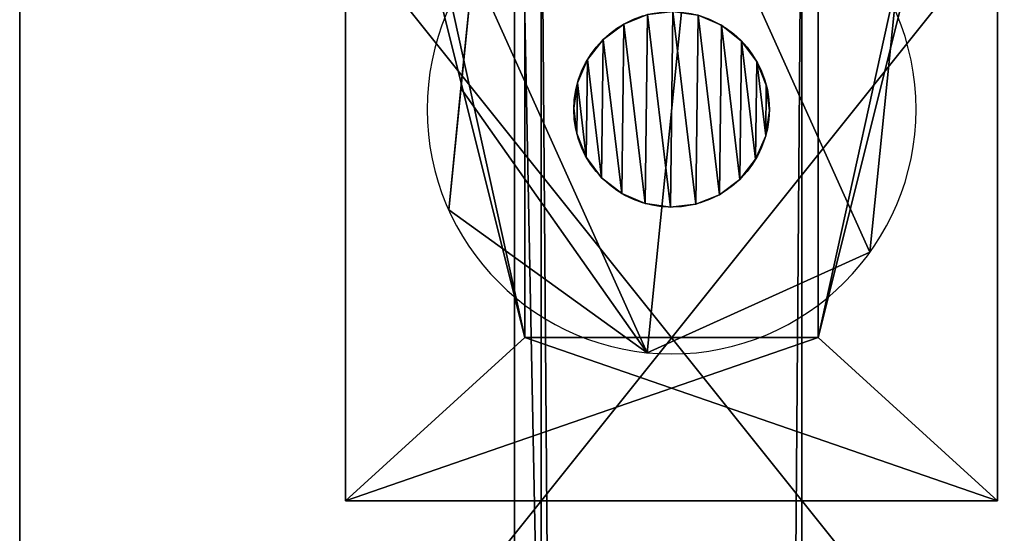
# Model space of a CAD drawing. Extents: x -1327 to 4596, y -706 to 1738.
# Drawn here: x -1008 to -978, y 1318 to 1333 of the extents above; entities that cross this region are included whole.
import ezdxf

# ---------------------------------------------------------------- set-up
doc = ezdxf.new("R2010")
doc.units = 0
doc.header["$LTSCALE"] = 25.4
doc.layers.get('0').update_dxf_attribs({"color": 13, "linetype": 'CONTINUOUS'})

# ---------------------------------------------------------------- blocks, each defined once
blk = doc.blocks.new('GROUP_108')
at = {"color": 0}
for p, q in [((35966.4, 0), (9245.6, 0)), ((35966.4, 0, 2413), (9245.6, 0, 2413)), ((35966.4, 0, 2413), (9245.6, 0, 2413)), ((35966.4, 0), (9245.6, 0))]:
    blk.add_line(p, q, dxfattribs=at)
mesh = blk.add_polyface(dxfattribs=at)
corners = [(9245.6, 533.4), (35966.4, 0), (9245.6, 0), (35966.4, 533.4)]
mesh.append_faces([[corners[k] for k in face] for face in [(0, 1, 2), (1, 0, 3)]], dxfattribs={"vtx0": -1, "color": 0})
mesh = blk.add_polyface(dxfattribs=at)
corners = [(35966.4, 0, 2413), (9245.6, 533.4, 2413), (9245.6, 0, 2413), (35966.4, 533.4, 2413)]
mesh.append_faces([[corners[k] for k in face] for face in [(0, 1, 2), (1, 0, 3)]], dxfattribs={"vtx0": -1, "color": 0})
mesh = blk.add_polyface(dxfattribs=at)
corners = [(35966.4, 0, 2413), (9245.6, 0), (35966.4, 0), (9245.6, 0, 2413)]
mesh.append_faces([[corners[k] for k in face] for face in [(0, 1, 2), (1, 0, 3)]], dxfattribs={"vtx0": -1, "color": 0})
blk = doc.blocks.new('GAVLBORD')
at = {"color": 27}
blk.add_blockref('GROUP_108', (0, 57.15), dxfattribs=at)
blk = doc.blocks.new('UNDERTAK_4')
at = {"color": 27}
mesh = blk.add_polyface(dxfattribs=at)
corners = [(0, -26746.2, 187.26), (39226.79, 106807, 27654.15), (0, 106807, 187.26), (39226.79, -26746.2, 27654.15)]
mesh.append_faces([[corners[k] for k in face] for face in [(0, 1, 2), (1, 0, 3)]], dxfattribs={"vtx0": -1, "color": 27})
mesh = blk.add_polyface(dxfattribs=at)
corners = [(39357.91, 106807, 27466.89), (131.12, -26746.2), (131.12, 106807), (39357.91, -26746.2, 27466.89)]
mesh.append_faces([[corners[k] for k in face] for face in [(0, 1, 2), (1, 0, 3)]], dxfattribs={"vtx0": -1, "color": 27})
blk = doc.blocks.new('TAK-KLEDNING_4')
at = {"color": 27}
mesh = blk.add_polyface(dxfattribs=at)
corners = [(0, -29625.29, 228.87), (3372.78, 103927.91, 2187.42), (0, 103927.91, 228.87), (3372.78, -29625.29, 2187.42)]
mesh.append_faces([[corners[k] for k in face] for face in [(0, 1, 2), (1, 0, 3)]], dxfattribs={"vtx0": -1, "color": 27})
mesh = blk.add_polyface(dxfattribs=at)
corners = [(3489.33, 103927.91, 2020.97), (784.49, -29625.29, 127.02), (784.49, 103927.91, 127.02), (3489.33, -29625.29, 2020.97)]
mesh.append_faces([[corners[k] for k in face] for face in [(0, 1, 2), (1, 0, 3)]], dxfattribs={"vtx0": -1, "color": 27})
blk = doc.blocks.new('GROUP_33')
at = {"color": 18, "xscale": 0.03937007800000009, "yscale": 0.03937007800000002, "zscale": 0.03937007800000009, "rotation": 270.0000000000001}
blk.add_blockref('TAK-KLEDNING_4', (0, 776.314, 144.129), dxfattribs=at)
blk = doc.blocks.new('GROUP_34')
at = {"color": 0, "extrusion": (5.96745e-16, -0.5, 0.866025), "rotation": 359.9999999999999}
blk.add_blockref('GROUP_33', (-1139.65, 669.764, -940.025), dxfattribs=at)
blk = doc.blocks.new('GROUP_48')
at = {"color": 0}
blk.add_blockref('GROUP_34', (38, 62.993, 107.773), dxfattribs=at)
at = {"color": 18, "extrusion": (-1.87944e-16, -0.503423, 0.86404), "xscale": 0.039370078, "yscale": 0.03937007800000001, "zscale": 0.039370078, "rotation": 270}
blk.add_blockref('UNDERTAK_4', (-1215, 1729.662, -897.326), dxfattribs=at)
blk = doc.blocks.new('GROUP_118')
at = {"color": 0}
mesh = blk.add_polyface(dxfattribs=at)
corners = [(-1083, 1570), (4123, 70), (-1083, 70), (4123, 1570)]
mesh.append_faces([[corners[k] for k in face] for face in [(0, 1, 2), (1, 0, 3)]], dxfattribs={"vtx0": -1, "color": 0})
mesh = blk.add_polyface(dxfattribs=at)
corners = [(4113, 80, 140), (-1073, 1560, 140), (-1073, 80, 140), (4113, 1560, 140)]
mesh.append_faces([[corners[k] for k in face] for face in [(0, 1, 2), (1, 0, 3)]], dxfattribs={"vtx0": -1, "color": 0})
blk = doc.blocks.new('GROUP_32')
at = {"color": 153}
for p, q in [((0, 0, -83.758), (0, 1015, -83.758)), ((0, 0, 1081.432), (0, 1015, 1081.432)), ((0, 0, -83.758), (0, 1015, -83.758)), ((0, 0, 1081.432), (0, 1015, 1081.432)), ((8, 1015, -83.758), (8, 0, -83.758)), ((8, 1015, 1081.432), (8, 0, 1081.432)), ((8, 1015, -83.758), (8, 0, -83.758)), ((8, 1015, 1081.432), (8, 0, 1081.432))]:
    blk.add_line(p, q, dxfattribs=at)
mesh = blk.add_polyface(dxfattribs=at)
corners = [(8, 1015, -83.758), (0, 0, -83.758), (0, 1015, -83.758), (8, 0, -83.758)]
mesh.append_faces([[corners[k] for k in face] for face in [(0, 1, 2), (1, 0, 3)]], dxfattribs={"vtx0": -1, "color": 153})
mesh = blk.add_polyface(dxfattribs=at)
corners = [(8, 0, 1081.432), (0, 1015, 1081.432), (0, 0, 1081.432), (8, 1015, 1081.432)]
mesh.append_faces([[corners[k] for k in face] for face in [(0, 1, 2), (1, 0, 3)]], dxfattribs={"vtx0": -1, "color": 153})
mesh = blk.add_polyface(dxfattribs=at)
corners = [(0, 1015, 1081.432), (0, 0, 118.29), (0, 0, 1081.432), (0, 0, -83.758), (0, 1015, -83.758), (0, 1015, 118.29)]
mesh.append_faces([[corners[k] for k in face] for face in [(0, 1, 2), (4, 0, 5)]], dxfattribs={"vtx0": -1, "color": 153})
mesh.append_faces([[corners[k] for k in face] for face in [(1, 0, 3), (3, 0, 4)]], dxfattribs={"vtx0": -1, "vtx1": -1, "color": 153})
mesh = blk.add_polyface(dxfattribs=at)
corners = [(8, 1015, -83.758), (8, 0, 1081.432), (8, 0, -83.758), (8, 1015, 1081.432)]
mesh.append_faces([[corners[k] for k in face] for face in [(0, 1, 2), (1, 0, 3)]], dxfattribs={"vtx0": -1, "color": 153})
blk = doc.blocks.new('GROUP_65')
at = {"color": 153, "extrusion": (0, 0, -1), "zscale": -1}
blk.add_blockref('GROUP_32', (-11, 0, -83.758), dxfattribs=at)
blk = doc.blocks.new('TRESKRUE_M6')
at = {"color": 0}
for p, q in [((127, 347.38, 267.78), (0, 347.38, 267.78)), ((127, 347.38, 267.78), (0, 347.38, 267.78)), ((127, 249.88, 188.63), (690.63, 249.88, 188.63)), ((127, 249.88, 188.63), (690.63, 249.88, 188.63)), ((127, 247.52, 208.39), (690.63, 247.52, 208.39)), ((127, 247.52, 208.39), (690.63, 247.52, 208.39)), ((127, 247.05, 168.94), (690.63, 247.05, 168.94)), ((127, 247.05, 168.94), (690.63, 247.05, 168.94)), ((127, 240.13, 226.85), (690.63, 240.13, 226.85)), ((127, 240.13, 226.85), (690.63, 240.13, 226.85)), ((127, 239.22, 150.66), (690.63, 239.22, 150.66)), ((127, 239.22, 150.66), (690.63, 239.22, 150.66)), ((127, 228.21, 242.78), (690.63, 228.21, 242.78)), ((127, 228.21, 242.78), (690.63, 228.21, 242.78)), ((127, 226.93, 135.02), (690.63, 226.93, 135.02)), ((127, 226.93, 135.02), (690.63, 226.93, 135.02)), ((127, 212.57, 255.07), (690.63, 212.57, 255.07)), ((127, 212.57, 255.07), (690.63, 212.57, 255.07)), ((127, 211, 123.1), (690.63, 211, 123.1)), ((127, 211, 123.1), (690.63, 211, 123.1)), ((127, 192.78, 379.08), (0, 192.78, 379.08)), ((127, 192.78, 379.08), (0, 192.78, 379.08)), ((127, 194.29, 262.9), (690.63, 194.29, 262.9)), ((127, 194.29, 262.9), (690.63, 194.29, 262.9)), ((127, 192.53, 115.71), (690.63, 192.53, 115.71)), ((127, 192.53, 115.71), (690.63, 192.53, 115.71)), ((127, 174.6, 265.74), (690.63, 174.6, 265.74)), ((127, 174.6, 265.74), (690.63, 174.6, 265.74)), ((127, 172.78, 113.35), (690.63, 172.78, 113.35)), ((127, 172.78, 113.35), (690.63, 172.78, 113.35)), ((127, 154.61), (0, 154.61)), ((127, 154.61), (0, 154.61)), ((127, 154.85, 263.37), (690.63, 154.85, 263.37)), ((127, 154.85, 263.37), (690.63, 154.85, 263.37)), ((127, 153.09, 116.18), (690.63, 153.09, 116.18)), ((127, 153.09, 116.18), (690.63, 153.09, 116.18)), ((127, 136.38, 255.98), (690.63, 136.38, 255.98)), ((127, 136.38, 255.98), (690.63, 136.38, 255.98)), ((127, 134.81, 124.01), (690.63, 134.81, 124.01)), ((127, 134.81, 124.01), (690.63, 134.81, 124.01)), ((127, 120.45, 244.06), (690.63, 120.45, 244.06)), ((127, 120.45, 244.06), (690.63, 120.45, 244.06)), ((127, 119.17, 136.31), (690.63, 119.17, 136.31)), ((127, 119.17, 136.31), (690.63, 119.17, 136.31)), ((127, 108.16, 228.42), (690.63, 108.16, 228.42)), ((127, 108.16, 228.42), (690.63, 108.16, 228.42)), ((127, 107.25, 152.23), (690.63, 107.25, 152.23)), ((127, 107.25, 152.23), (690.63, 107.25, 152.23)), ((127, 100.33, 210.14), (690.63, 100.33, 210.14)), ((127, 100.33, 210.14), (690.63, 100.33, 210.14)), ((127, 99.86, 170.7), (690.63, 99.86, 170.7)), ((127, 99.86, 170.7), (690.63, 99.86, 170.7)), ((127, 97.5, 190.45), (690.63, 97.5, 190.45)), ((127, 97.5, 190.45), (690.63, 97.5, 190.45)), ((127, 19.09, 300.84), (0, 19.09, 300.84)), ((127, 19.09, 300.84), (0, 19.09, 300.84)), ((127, 0, 111.3), (0, 0, 111.3)), ((127, 0, 111.3), (0, 0, 111.3))]:
    blk.add_line(p, q, dxfattribs=at)
at = {"color": 8}
blk.add_line((127, 328.3, 78.24), (0, 328.3, 78.24), dxfattribs=at)
blk.add_line((127, 328.3, 78.24), (0, 328.3, 78.24), dxfattribs=at)
at = {"color": 8, "extrusion": (-1, -2.1057e-16, -2.92502e-16)}
blk.add_circle((-173.69, 189.54), 190.5, dxfattribs=at)
blk.add_circle((-173.69, 189.54), 190.5, dxfattribs=at)
blk.add_circle((-173.69, 189.54), 190.5, dxfattribs=at)
blk.add_circle((-173.69, 189.54), 190.5, dxfattribs=at)
blk.add_circle((-173.69, 189.54), 190.5, dxfattribs=at)
blk.add_circle((-173.69, 189.54), 190.5, dxfattribs=at)
blk.add_circle((-173.69, 189.54), 190.5, dxfattribs=at)
at = {"color": 8, "extrusion": (-1, -7.89636e-17, -1.09688e-16)}
blk.add_circle((-173.69, 189.54, -127), 190.5, dxfattribs=at)
blk.add_circle((-173.69, 189.54, -127), 190.5, dxfattribs=at)
blk.add_circle((-173.69, 189.54, -127), 190.5, dxfattribs=at)
blk.add_circle((-173.69, 189.54, -127), 190.5, dxfattribs=at)
blk.add_circle((-173.69, 189.54, -127), 190.5, dxfattribs=at)
blk.add_circle((-173.69, 189.54, -127), 190.5, dxfattribs=at)
blk.add_circle((-173.69, 189.54, -127), 190.5, dxfattribs=at)
at = {"color": 0, "extrusion": (1, 0, 0)}
blk.add_circle((173.69, 189.54, 127), 76.2, dxfattribs=at)
at = {"color": 8, "extrusion": (1, 0, 0)}
for centre in [(173.69, 189.54, 127), (173.69, 189.54, 127), (173.69, 189.54, 127), (173.69, 189.54, 127), (173.69, 189.54, 127), (173.69, 189.54, 127), (173.69, 189.54, 127), (173.69, 189.54, 127), (173.69, 189.54, 127), (173.69, 189.54, 127), (173.69, 189.54, 127), (173.69, 189.54, 127), (173.69, 189.54, 127), (173.69, 189.54, 127), (173.69, 189.54, 127), (173.69, 189.54, 127), (173.69, 189.54, 127), (173.69, 189.54, 127), (173.69, 189.54, 127), (173.69, 189.54, 127), (173.69, 189.54, 127), (173.69, 189.54, 127), (173.69, 189.54, 127), (173.69, 189.54, 127), (173.69, 189.54, 690.63), (173.69, 189.54, 690.63), (173.69, 189.54, 690.63), (173.69, 189.54, 690.63), (173.69, 189.54, 690.63), (173.69, 189.54, 690.63), (173.69, 189.54, 690.63), (173.69, 189.54, 690.63), (173.69, 189.54, 690.63), (173.69, 189.54, 690.63), (173.69, 189.54, 690.63), (173.69, 189.54, 690.63), (173.69, 189.54, 690.63), (173.69, 189.54, 690.63), (173.69, 189.54, 690.63), (173.69, 189.54, 690.63), (173.69, 189.54, 690.63), (173.69, 189.54, 690.63), (173.69, 189.54, 690.63), (173.69, 189.54, 690.63), (173.69, 189.54, 690.63), (173.69, 189.54, 690.63), (173.69, 189.54, 690.63), (173.69, 189.54, 690.63), (173.69, 189.54, 690.63)]:
    blk.add_circle(centre, 76.2, dxfattribs=at)
at = {"color": 8}
mesh = blk.add_polyface(dxfattribs=at)
corners = [(0, 347.38, 267.78), (127, 328.3, 78.24), (0, 328.3, 78.24), (127, 337.84, 173.01), (127, 347.38, 267.78)]
mesh.append_faces([[corners[k] for k in face] for face in [(0, 1, 2), (3, 0, 4)]], dxfattribs={"vtx0": -1, "color": 8})
mesh.append_faces([[corners[k] for k in face] for face in [(1, 0, 3)]], dxfattribs={"vtx0": -1, "vtx1": -1, "color": 8})
mesh = blk.add_polyface(dxfattribs=at)
corners = [(127, 192.78, 379.08), (0, 347.38, 267.78), (0, 192.78, 379.08), (127, 347.38, 267.78)]
mesh.append_faces([[corners[k] for k in face] for face in [(0, 1, 2), (1, 0, 3)]], dxfattribs={"vtx0": -1, "color": 8})
mesh = blk.add_polyface(dxfattribs=at)
corners = [(0, 19.09, 300.84), (0, 154.61), (0, 0, 111.3), (0, 192.78, 379.08), (0, 328.3, 78.24), (0, 347.38, 267.78)]
mesh.append_faces([[corners[k] for k in face] for face in [(0, 1, 2), (4, 3, 5)]], dxfattribs={"vtx0": -1, "color": 8})
mesh.append_faces([[corners[k] for k in face] for face in [(1, 3, 4)]], dxfattribs={"vtx0": -1, "vtx1": -1, "color": 8})
mesh.append_faces([[corners[k] for k in face] for face in [(1, 0, 3)]], dxfattribs={"vtx0": -1, "vtx2": -1, "color": 8})
mesh = blk.add_polyface(dxfattribs=at)
corners = [(127, 154.61), (127, 9.54, 206.07), (127, 0, 111.3), (127, 19.09, 300.84), (127, 192.78, 379.08), (127, 328.3, 78.24), (127, 347.38, 267.78), (127, 337.84, 173.01)]
mesh.append_faces([[corners[k] for k in face] for face in [(0, 1, 2), (6, 5, 7)]], dxfattribs={"vtx0": -1, "color": 8})
mesh.append_faces([[corners[k] for k in face] for face in [(1, 0, 3), (3, 0, 4), (4, 5, 6)]], dxfattribs={"vtx0": -1, "vtx1": -1, "color": 8})
mesh.append_faces([[corners[k] for k in face] for face in [(4, 0, 5)]], dxfattribs={"vtx0": -1, "vtx2": -1, "color": 8})
mesh = blk.add_polyface(dxfattribs=at)
corners = [(127, 328.3, 78.24), (0, 154.61), (0, 328.3, 78.24), (127, 154.61)]
mesh.append_faces([[corners[k] for k in face] for face in [(0, 1, 2), (1, 0, 3)]], dxfattribs={"vtx0": -1, "color": 8})
at = {"color": 0}
mesh = blk.add_polyface(dxfattribs=at)
corners = [(127, 100.33, 210.14), (127, 99.86, 170.7), (127, 97.5, 190.45), (127, 107.25, 152.23), (127, 108.16, 228.42), (127, 119.17, 136.31), (127, 120.45, 244.06), (127, 134.81, 124.01), (127, 136.38, 255.98), (127, 153.09, 116.18), (127, 154.85, 263.37), (127, 172.78, 113.35), (127, 174.6, 265.74), (127, 192.53, 115.71), (127, 194.29, 262.9), (127, 211, 123.1), (127, 212.57, 255.07), (127, 226.93, 135.02), (127, 228.21, 242.78), (127, 239.22, 150.66), (127, 240.13, 226.85), (127, 247.05, 168.94), (127, 247.52, 208.39), (127, 249.88, 188.63)]
mesh.append_faces([[corners[k] for k in face] for face in [(0, 1, 2), (21, 22, 23)]], dxfattribs={"vtx0": -1, "color": 0})
mesh.append_faces([[corners[k] for k in face] for face in [(1, 0, 3), (3, 4, 5), (5, 6, 7), (7, 8, 9), (9, 10, 11), (11, 12, 13), (13, 14, 15), (15, 16, 17), (17, 18, 19), (19, 20, 21)]], dxfattribs={"vtx0": -1, "vtx1": -1, "color": 0})
mesh.append_faces([[corners[k] for k in face] for face in [(3, 0, 4), (5, 4, 6), (7, 6, 8), (9, 8, 10), (11, 10, 12), (13, 12, 14), (15, 14, 16), (17, 16, 18), (19, 18, 20), (21, 20, 22)]], dxfattribs={"vtx0": -1, "vtx2": -1, "color": 0})
at = {"color": 8}
mesh = blk.add_polyface(dxfattribs=at)
corners = [(127, 247.52, 208.39), (690.63, 249.88, 188.63), (127, 249.88, 188.63), (690.63, 247.52, 208.39)]
mesh.append_faces([[corners[k] for k in face] for face in [(0, 1, 2), (1, 0, 3)]], dxfattribs={"vtx0": -1, "color": 8})
mesh = blk.add_polyface(dxfattribs=at)
corners = [(127, 249.88, 188.63), (690.63, 247.05, 168.94), (127, 247.05, 168.94), (690.63, 249.88, 188.63)]
mesh.append_faces([[corners[k] for k in face] for face in [(0, 1, 2), (1, 0, 3)]], dxfattribs={"vtx0": -1, "color": 8})
mesh = blk.add_polyface(dxfattribs=at)
corners = [(127, 240.13, 226.85), (690.63, 247.52, 208.39), (127, 247.52, 208.39), (690.63, 240.13, 226.85)]
mesh.append_faces([[corners[k] for k in face] for face in [(0, 1, 2), (1, 0, 3)]], dxfattribs={"vtx0": -1, "color": 8})
mesh = blk.add_polyface(dxfattribs=at)
corners = [(127, 247.05, 168.94), (690.63, 239.22, 150.66), (127, 239.22, 150.66), (690.63, 247.05, 168.94)]
mesh.append_faces([[corners[k] for k in face] for face in [(0, 1, 2), (1, 0, 3)]], dxfattribs={"vtx0": -1, "color": 8})
mesh = blk.add_polyface(dxfattribs=at)
corners = [(690.63, 99.86, 170.7), (690.63, 100.33, 210.14), (690.63, 97.5, 190.45), (690.63, 107.25, 152.23), (690.63, 108.16, 228.42), (690.63, 119.17, 136.31), (690.63, 120.45, 244.06), (690.63, 134.81, 124.01), (690.63, 136.38, 255.98), (690.63, 153.09, 116.18), (690.63, 154.85, 263.37), (690.63, 172.78, 113.35), (690.63, 174.6, 265.74), (690.63, 192.53, 115.71), (690.63, 194.29, 262.9), (690.63, 211, 123.1), (690.63, 212.57, 255.07), (690.63, 226.93, 135.02), (690.63, 228.21, 242.78), (690.63, 239.22, 150.66), (690.63, 240.13, 226.85), (690.63, 247.05, 168.94), (690.63, 247.52, 208.39), (690.63, 249.88, 188.63)]
mesh.append_faces([[corners[k] for k in face] for face in [(0, 1, 2), (22, 21, 23)]], dxfattribs={"vtx0": -1, "color": 8})
mesh.append_faces([[corners[k] for k in face] for face in [(1, 3, 4), (4, 5, 6), (6, 7, 8), (8, 9, 10), (10, 11, 12), (12, 13, 14), (14, 15, 16), (16, 17, 18), (18, 19, 20), (20, 21, 22)]], dxfattribs={"vtx0": -1, "vtx1": -1, "color": 8})
mesh.append_faces([[corners[k] for k in face] for face in [(1, 0, 3), (4, 3, 5), (6, 5, 7), (8, 7, 9), (10, 9, 11), (12, 11, 13), (14, 13, 15), (16, 15, 17), (18, 17, 19), (20, 19, 21)]], dxfattribs={"vtx0": -1, "vtx2": -1, "color": 8})
mesh = blk.add_polyface(dxfattribs=at)
corners = [(127, 228.21, 242.78), (690.63, 240.13, 226.85), (127, 240.13, 226.85), (690.63, 228.21, 242.78)]
mesh.append_faces([[corners[k] for k in face] for face in [(0, 1, 2), (1, 0, 3)]], dxfattribs={"vtx0": -1, "color": 8})
mesh = blk.add_polyface(dxfattribs=at)
corners = [(127, 239.22, 150.66), (690.63, 226.93, 135.02), (127, 226.93, 135.02), (690.63, 239.22, 150.66)]
mesh.append_faces([[corners[k] for k in face] for face in [(0, 1, 2), (1, 0, 3)]], dxfattribs={"vtx0": -1, "color": 8})
mesh = blk.add_polyface(dxfattribs=at)
corners = [(690.63, 212.57, 255.07), (127, 228.21, 242.78), (127, 212.57, 255.07), (690.63, 228.21, 242.78)]
mesh.append_faces([[corners[k] for k in face] for face in [(0, 1, 2), (1, 0, 3)]], dxfattribs={"vtx0": -1, "color": 8})
mesh = blk.add_polyface(dxfattribs=at)
corners = [(690.63, 226.93, 135.02), (127, 211, 123.1), (127, 226.93, 135.02), (690.63, 211, 123.1)]
mesh.append_faces([[corners[k] for k in face] for face in [(0, 1, 2), (1, 0, 3)]], dxfattribs={"vtx0": -1, "color": 8})
mesh = blk.add_polyface(dxfattribs=at)
corners = [(690.63, 194.29, 262.9), (127, 212.57, 255.07), (127, 194.29, 262.9), (690.63, 212.57, 255.07)]
mesh.append_faces([[corners[k] for k in face] for face in [(0, 1, 2), (1, 0, 3)]], dxfattribs={"vtx0": -1, "color": 8})
mesh = blk.add_polyface(dxfattribs=at)
corners = [(690.63, 211, 123.1), (127, 192.53, 115.71), (127, 211, 123.1), (690.63, 192.53, 115.71)]
mesh.append_faces([[corners[k] for k in face] for face in [(0, 1, 2), (1, 0, 3)]], dxfattribs={"vtx0": -1, "color": 8})
mesh = blk.add_polyface(dxfattribs=at)
corners = [(127, 19.09, 300.84), (0, 192.78, 379.08), (0, 19.09, 300.84), (127, 192.78, 379.08)]
mesh.append_faces([[corners[k] for k in face] for face in [(0, 1, 2), (1, 0, 3)]], dxfattribs={"vtx0": -1, "color": 8})
mesh = blk.add_polyface(dxfattribs=at)
corners = [(690.63, 174.6, 265.74), (127, 194.29, 262.9), (127, 174.6, 265.74), (690.63, 194.29, 262.9)]
mesh.append_faces([[corners[k] for k in face] for face in [(0, 1, 2), (1, 0, 3)]], dxfattribs={"vtx0": -1, "color": 8})
mesh = blk.add_polyface(dxfattribs=at)
corners = [(690.63, 192.53, 115.71), (127, 172.78, 113.35), (127, 192.53, 115.71), (690.63, 172.78, 113.35)]
mesh.append_faces([[corners[k] for k in face] for face in [(0, 1, 2), (1, 0, 3)]], dxfattribs={"vtx0": -1, "color": 8})
mesh = blk.add_polyface(dxfattribs=at)
corners = [(690.63, 154.85, 263.37), (127, 174.6, 265.74), (127, 154.85, 263.37), (690.63, 174.6, 265.74)]
mesh.append_faces([[corners[k] for k in face] for face in [(0, 1, 2), (1, 0, 3)]], dxfattribs={"vtx0": -1, "color": 8})
mesh = blk.add_polyface(dxfattribs=at)
corners = [(690.63, 172.78, 113.35), (127, 153.09, 116.18), (127, 172.78, 113.35), (690.63, 153.09, 116.18)]
mesh.append_faces([[corners[k] for k in face] for face in [(0, 1, 2), (1, 0, 3)]], dxfattribs={"vtx0": -1, "color": 8})
mesh = blk.add_polyface(dxfattribs=at)
corners = [(127, 154.61), (0, 0, 111.3), (0, 154.61), (127, 0, 111.3)]
mesh.append_faces([[corners[k] for k in face] for face in [(0, 1, 2), (1, 0, 3)]], dxfattribs={"vtx0": -1, "color": 8})
mesh = blk.add_polyface(dxfattribs=at)
corners = [(690.63, 136.38, 255.98), (127, 154.85, 263.37), (127, 136.38, 255.98), (690.63, 154.85, 263.37)]
mesh.append_faces([[corners[k] for k in face] for face in [(0, 1, 2), (1, 0, 3)]], dxfattribs={"vtx0": -1, "color": 8})
mesh = blk.add_polyface(dxfattribs=at)
corners = [(690.63, 153.09, 116.18), (127, 134.81, 124.01), (127, 153.09, 116.18), (690.63, 134.81, 124.01)]
mesh.append_faces([[corners[k] for k in face] for face in [(0, 1, 2), (1, 0, 3)]], dxfattribs={"vtx0": -1, "color": 8})
mesh = blk.add_polyface(dxfattribs=at)
corners = [(690.63, 120.45, 244.06), (127, 136.38, 255.98), (127, 120.45, 244.06), (690.63, 136.38, 255.98)]
mesh.append_faces([[corners[k] for k in face] for face in [(0, 1, 2), (1, 0, 3)]], dxfattribs={"vtx0": -1, "color": 8})
mesh = blk.add_polyface(dxfattribs=at)
corners = [(690.63, 134.81, 124.01), (127, 119.17, 136.31), (127, 134.81, 124.01), (690.63, 119.17, 136.31)]
mesh.append_faces([[corners[k] for k in face] for face in [(0, 1, 2), (1, 0, 3)]], dxfattribs={"vtx0": -1, "color": 8})
mesh = blk.add_polyface(dxfattribs=at)
corners = [(690.63, 120.45, 244.06), (127, 108.16, 228.42), (690.63, 108.16, 228.42), (127, 120.45, 244.06)]
mesh.append_faces([[corners[k] for k in face] for face in [(0, 1, 2), (1, 0, 3)]], dxfattribs={"vtx0": -1, "color": 8})
mesh = blk.add_polyface(dxfattribs=at)
corners = [(690.63, 107.25, 152.23), (127, 119.17, 136.31), (690.63, 119.17, 136.31), (127, 107.25, 152.23)]
mesh.append_faces([[corners[k] for k in face] for face in [(0, 1, 2), (1, 0, 3)]], dxfattribs={"vtx0": -1, "color": 8})
mesh = blk.add_polyface(dxfattribs=at)
corners = [(690.63, 108.16, 228.42), (127, 100.33, 210.14), (690.63, 100.33, 210.14), (127, 108.16, 228.42)]
mesh.append_faces([[corners[k] for k in face] for face in [(0, 1, 2), (1, 0, 3)]], dxfattribs={"vtx0": -1, "color": 8})
mesh = blk.add_polyface(dxfattribs=at)
corners = [(690.63, 99.86, 170.7), (127, 107.25, 152.23), (690.63, 107.25, 152.23), (127, 99.86, 170.7)]
mesh.append_faces([[corners[k] for k in face] for face in [(0, 1, 2), (1, 0, 3)]], dxfattribs={"vtx0": -1, "color": 8})
mesh = blk.add_polyface(dxfattribs=at)
corners = [(690.63, 100.33, 210.14), (127, 97.5, 190.45), (690.63, 97.5, 190.45), (127, 100.33, 210.14)]
mesh.append_faces([[corners[k] for k in face] for face in [(0, 1, 2), (1, 0, 3)]], dxfattribs={"vtx0": -1, "color": 8})
mesh = blk.add_polyface(dxfattribs=at)
corners = [(690.63, 97.5, 190.45), (127, 99.86, 170.7), (690.63, 99.86, 170.7), (127, 97.5, 190.45)]
mesh.append_faces([[corners[k] for k in face] for face in [(0, 1, 2), (1, 0, 3)]], dxfattribs={"vtx0": -1, "color": 8})
mesh = blk.add_polyface(dxfattribs=at)
corners = [(127, 9.54, 206.07), (0, 0, 111.3), (127, 0, 111.3), (0, 19.09, 300.84), (127, 19.09, 300.84)]
mesh.append_faces([[corners[k] for k in face] for face in [(0, 1, 2), (3, 0, 4)]], dxfattribs={"vtx0": -1, "color": 8})
mesh.append_faces([[corners[k] for k in face] for face in [(1, 0, 3)]], dxfattribs={"vtx0": -1, "vtx1": -1, "color": 8})
blk = doc.blocks.new('GROUP_81')
at = {"color": 250}
for p, q in [((0, 20, 19.19), (0, 0, 19.19)), ((30, 20, 19.19), (0, 20, 19.19)), ((0, 20, 22.19), (0, 0, 22.19)), ((0, 20, 19.19), (0, 20, 22.19)), ((0, 20, 19.19), (0, 0, 19.19)), ((0, 20, 22.19), (27, 20, 22.19)), ((0, 20, 22.19), (0, 0, 22.19)), ((30, 20, 19.19), (0, 20, 19.19)), ((0, 20, 19.19), (0, 20, 22.19)), ((0, 20, 22.19), (27, 20, 22.19)), ((25, 14.5, 19.19), (5, 14.5, 19.19)), ((5, 5.5, 19.19), (5, 14.5, 19.19)), ((25, 14.5, 22.19), (5, 14.5, 22.19)), ((5, 14.5, 22.19), (5, 14.5, 19.19)), ((25, 14.5, 19.19), (5, 14.5, 19.19)), ((25, 14.5, 22.19), (5, 14.5, 22.19)), ((5, 5.5, 22.19), (5, 14.5, 22.19)), ((5, 5.5, 22.19), (5, 14.5, 22.19)), ((5, 5.5, 19.19), (5, 14.5, 19.19)), ((5, 14.5, 22.19), (5, 14.5, 19.19)), ((5, 5.5, 19.19), (25, 5.5, 19.19)), ((5, 5.5, 22.19), (25, 5.5, 22.19)), ((5, 5.5, 19.19), (25, 5.5, 19.19)), ((5, 5.5, 22.19), (5, 5.5, 19.19)), ((5, 5.5, 22.19), (25, 5.5, 22.19)), ((5, 5.5, 22.19), (5, 5.5, 19.19)), ((0, 0, 19.19), (30, 0, 19.19)), ((0, 0, 22.19), (0, 0, 19.19)), ((0, 0, 22.19), (27, 0, 22.19)), ((0, 0, 22.19), (0, 0, 19.19)), ((0, 0, 19.19), (30, 0, 19.19)), ((0, 0, 22.19), (27, 0, 22.19))]:
    blk.add_line(p, q, dxfattribs=at)
at = {"color": 0, "extrusion": (-1, 0, 3.88578e-16), "xscale": 0.03937007869999998, "yscale": 0.03937007869999998, "zscale": -0.03937007869999998, "rotation": 270}
blk.add_blockref('TRESKRUE_M6', (-16.838, 27.19, -4.538), dxfattribs=at)
at = {"color": 250}
mesh = blk.add_polyface(dxfattribs=at)
corners = [(0, 20, 19.19), (5, 14.5, 19.19), (0, 0, 19.19), (30, 20, 19.19), (25, 14.5, 19.19), (25, 5.5, 19.19), (5, 5.5, 19.19), (30, 0, 19.19)]
mesh.append_faces([[corners[k] for k in face] for face in [(0, 1, 2), (1, 3, 4), (4, 3, 5), (2, 6, 7), (6, 2, 1), (7, 5, 3)]], dxfattribs={"vtx0": -1, "vtx1": -1, "color": 250})
mesh.append_faces([[corners[k] for k in face] for face in [(1, 0, 3), (7, 6, 5)]], dxfattribs={"vtx0": -1, "vtx2": -1, "color": 250})
mesh = blk.add_polyface(dxfattribs=at)
corners = [(0, 20, 22.19), (0, 0, 19.19), (0, 0, 22.19), (0, 20, 19.19)]
mesh.append_faces([[corners[k] for k in face] for face in [(0, 1, 2), (1, 0, 3)]], dxfattribs={"vtx0": -1, "color": 250})
mesh = blk.add_polyface(dxfattribs=at)
corners = [(0, 0, 22.19), (5, 5.5, 22.19), (0, 20, 22.19), (27, 0, 22.19), (25, 5.5, 22.19), (25, 14.5, 22.19), (5, 14.5, 22.19), (27, 20, 22.19)]
mesh.append_faces([[corners[k] for k in face] for face in [(0, 1, 2), (1, 3, 4), (4, 3, 5), (2, 6, 7), (6, 2, 1), (7, 5, 3)]], dxfattribs={"vtx0": -1, "vtx1": -1, "color": 250})
mesh.append_faces([[corners[k] for k in face] for face in [(1, 0, 3), (7, 6, 5)]], dxfattribs={"vtx0": -1, "vtx2": -1, "color": 250})
mesh = blk.add_polyface(dxfattribs=at)
corners = [(0, 20, 22.19), (30, 20, 19.19), (0, 20, 19.19), (27, 20, 22.19), (30, 20, 49.19), (27, 20, 49.19)]
mesh.append_faces([[corners[k] for k in face] for face in [(0, 1, 2), (4, 3, 5)]], dxfattribs={"vtx0": -1, "color": 250})
mesh.append_faces([[corners[k] for k in face] for face in [(1, 3, 4)]], dxfattribs={"vtx0": -1, "vtx1": -1, "color": 250})
mesh.append_faces([[corners[k] for k in face] for face in [(1, 0, 3)]], dxfattribs={"vtx0": -1, "vtx2": -1, "color": 250})
mesh = blk.add_polyface(dxfattribs=at)
corners = [(25, 14.5, 22.19), (5, 14.5, 19.19), (25, 14.5, 19.19), (5, 14.5, 22.19)]
mesh.append_faces([[corners[k] for k in face] for face in [(0, 1, 2), (1, 0, 3)]], dxfattribs={"vtx0": -1, "color": 250})
mesh = blk.add_polyface(dxfattribs=at)
corners = [(5, 14.5, 19.19), (5, 5.5, 22.19), (5, 5.5, 19.19), (5, 14.5, 22.19)]
mesh.append_faces([[corners[k] for k in face] for face in [(0, 1, 2), (1, 0, 3)]], dxfattribs={"vtx0": -1, "color": 250})
mesh = blk.add_polyface(dxfattribs=at)
corners = [(5, 5.5, 22.19), (25, 5.5, 19.19), (5, 5.5, 19.19), (25, 5.5, 22.19)]
mesh.append_faces([[corners[k] for k in face] for face in [(0, 1, 2), (1, 0, 3)]], dxfattribs={"vtx0": -1, "color": 250})
mesh = blk.add_polyface(dxfattribs=at)
corners = [(30, 0, 19.19), (27, 0, 22.19), (0, 0, 19.19), (30, 0, 49.19), (27, 0, 49.19), (0, 0, 22.19)]
mesh.append_faces([[corners[k] for k in face] for face in [(1, 3, 4)]], dxfattribs={"vtx0": -1, "color": 250})
mesh.append_faces([[corners[k] for k in face] for face in [(0, 1, 2)]], dxfattribs={"vtx0": -1, "vtx1": -1, "color": 250})
mesh.append_faces([[corners[k] for k in face] for face in [(1, 0, 3)]], dxfattribs={"vtx0": -1, "vtx2": -1, "color": 250})
mesh.append_faces([[corners[k] for k in face] for face in [(5, 2, 1)]], dxfattribs={"vtx1": -1, "color": 250})
blk = doc.blocks.new('GROUP_55')
at = {"color": 0}
for p, q in [((0, 0), (50, 0)), ((0, 0, 2014), (50, 0, 2014)), ((0, 0), (50, 0)), ((0, 0, 2014), (50, 0, 2014))]:
    blk.add_line(p, q, dxfattribs=at)
mesh = blk.add_polyface(dxfattribs=at)
corners = [(50, 40), (0, 0), (0, 40), (50, 0)]
mesh.append_faces([[corners[k] for k in face] for face in [(0, 1, 2), (1, 0, 3)]], dxfattribs={"vtx0": -1, "color": 0})
mesh = blk.add_polyface(dxfattribs=at)
corners = [(50, 0, 2014), (0, 40, 2014), (0, 0, 2014), (50, 40, 2014)]
mesh.append_faces([[corners[k] for k in face] for face in [(0, 1, 2), (1, 0, 3)]], dxfattribs={"vtx0": -1, "color": 0})
mesh = blk.add_polyface(dxfattribs=at)
corners = [(50, 0, 2014), (0, 0), (50, 0), (0, 0, 2014)]
mesh.append_faces([[corners[k] for k in face] for face in [(0, 1, 2), (1, 0, 3)]], dxfattribs={"vtx0": -1, "color": 0})
blk = doc.blocks.new('GROUP_64')
at = {"color": 0, "rotation": 90.00000000000001}
blk.add_blockref('GROUP_81', (40, 1074.19, 2024.81), dxfattribs=at)
at = {"color": 0, "zscale": -1, "rotation": 90.00000000000001}
blk.add_blockref('GROUP_81', (40, 1074.19, 49.19), dxfattribs=at)
at = {"color": 27, "rotation": 270}
blk.add_blockref('GROUP_55', (10, 1104.19, 30), dxfattribs=at)
at = {"color": 0}
blk.add_blockref('GROUP_65', (23, 81.295, 828.81), dxfattribs=at)

msp = doc.modelspace()

# ---------------------------------------------------------------- block references
at = {"color": 0, "extrusion": (0, -0.001745, 0.999998)}
msp.add_blockref('GROUP_48', (979, -306.387, 2487.448), dxfattribs=at)
at = {"color": 254, "rotation": 180}
msp.add_blockref('GROUP_118', (2970, 1570), dxfattribs=at)
at = {"color": 0}
msp.add_blockref('GROUP_64', (-1018, 244.31, 322.5), dxfattribs=at)
at = {"color": 0, "extrusion": (0, 0, -1), "xscale": 0.03937007799999999, "yscale": 0.03937007799999999, "zscale": -0.039370078, "rotation": 89.99999999999999}
msp.add_blockref('GAVLBORD', (995.064, -67, -221.473), dxfattribs=at)

doc.saveas('drawing.dxf')
